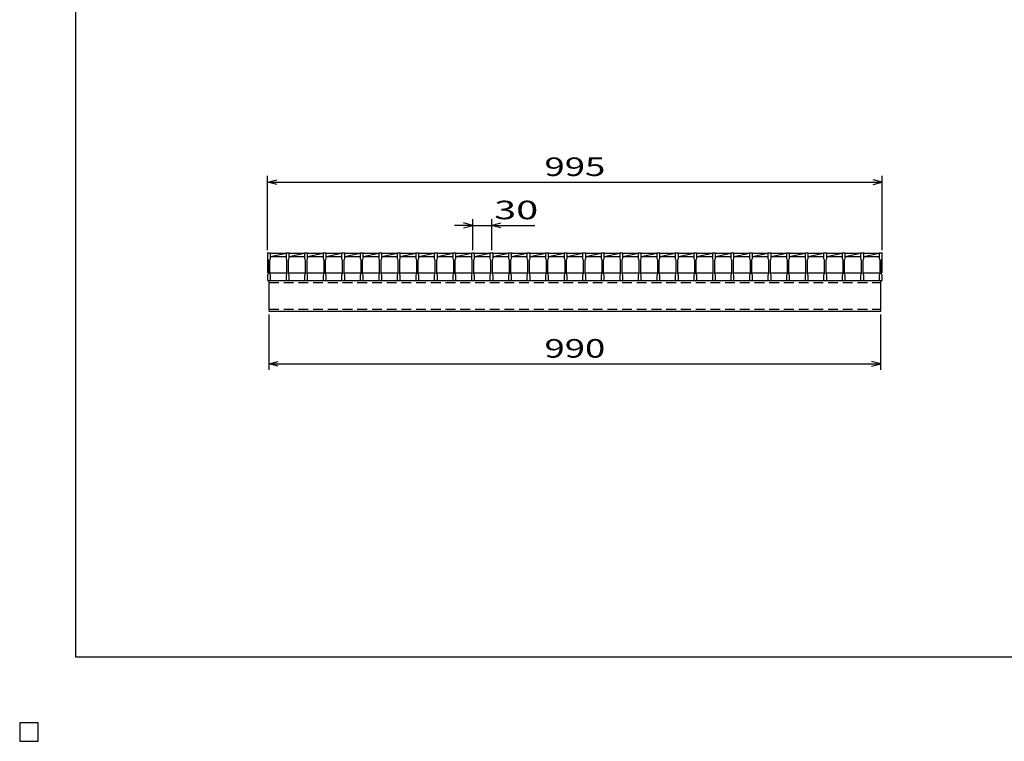
# Model space of a CAD drawing. Units: millimetres. Extents: x -182 to 173, y -128 to 105.
# Drawn here: x -182 to -23, y -128 to -11 of the extents above; entities that cross this region are included whole.
import ezdxf
from ezdxf.enums import TextEntityAlignment as Align

# ---------------------------------------------------------------- set-up
doc = ezdxf.new("R2010")
doc.units = ezdxf.units.MM
doc.header["$LTSCALE"] = 0.25
doc.linetypes.add('DASHED2', pattern=[9.525, 6.35, -3.175])
for name, color, linetype in [('16', 7, 'Continuous'), ('22', 7, 'Continuous'), ('24', 7, 'Continuous'), ('32', 7, 'Continuous')]:
    doc.layers.add(name, color=color, linetype=linetype)
doc.styles.add('dcStyle0', font='txt.shx', dxfattribs={"width": 0.833333, "bigfont": 'bigfont'})

msp = doc.modelspace()

# ---------------------------------------------------------------- linework, layer by layer
at = {"color": 150, "linetype": 'Continuous', "lineweight": 25}
for p, q in [((-172.9, -114.65), (-172.9, 105.35)), ((173.1, -114.65), (-172.9, -114.65)), ((-179, -125.25), (-182, -125.25)), ((-182, -125.25), (-182, -128.25)), ((-179, -125.25), (-182, -125.25)), ((-182, -125.25), (-182, -128.25)), ((-179, -125.25), (-182, -125.25)), ((-182, -125.25), (-182, -128.25)), ((-179, -125.25), (-182, -125.25)), ((-182, -125.25), (-182, -128.25)), ((-179, -125.25), (-182, -125.25)), ((-182, -125.25), (-182, -128.25)), ((-179, -128.25), (-179, -125.25)), ((-179, -128.25), (-179, -125.25)), ((-179, -128.25), (-179, -125.25)), ((-179, -128.25), (-179, -125.25)), ((-179, -128.25), (-179, -125.25)), ((-182, -128.25), (-179, -128.25)), ((-182, -128.25), (-179, -128.25)), ((-182, -128.25), (-179, -128.25)), ((-182, -128.25), (-179, -128.25)), ((-182, -128.25), (-179, -128.25))]:
    msp.add_line(p, q, dxfattribs=at)
at = {"layer": '16', "color": 3, "linetype": 'Continuous', "lineweight": 25}
for p, q in [((-141.9, -49.25), (-141.9, -49.18)), ((-141.9, -49.18), (-141.4, -49.18)), ((-141.9, -49.25), (-141.9, -50.1)), ((-141.4, -49.25), (-141.9, -49.25)), ((-141.9, -49.25), (-141.9, -52.45)), ((-141.4, -49.18), (-141.4, -49.25)), ((-141.4, -50.1), (-141.4, -49.25)), ((-141.4, -49.25), (-138.9, -49.25)), ((-141.4, -49.8), (-138.9, -49.25)), ((-138.9, -49.25), (-138.9, -49.18)), ((-138.9, -49.18), (-138.4, -49.18)), ((-138.9, -49.25), (-138.9, -50.1)), ((-138.4, -49.25), (-138.9, -49.25)), ((-138.4, -49.18), (-138.4, -49.25)), ((-138.4, -50.1), (-138.4, -49.25)), ((-138.4, -49.25), (-135.9, -49.25)), ((-138.4, -49.8), (-135.9, -49.25)), ((-135.9, -49.25), (-135.9, -49.18)), ((-135.9, -49.18), (-135.4, -49.18)), ((-135.9, -49.25), (-135.9, -50.1)), ((-135.4, -49.25), (-135.9, -49.25)), ((-135.4, -49.18), (-135.4, -49.25)), ((-135.4, -50.1), (-135.4, -49.25)), ((-135.4, -49.25), (-132.9, -49.25)), ((-135.4, -49.8), (-132.9, -49.25)), ((-132.9, -49.25), (-132.9, -49.18)), ((-132.9, -49.18), (-132.4, -49.18)), ((-132.9, -49.25), (-132.9, -50.1)), ((-132.4, -49.25), (-132.9, -49.25)), ((-132.4, -49.18), (-132.4, -49.25)), ((-132.4, -50.1), (-132.4, -49.25)), ((-132.4, -49.25), (-129.9, -49.25)), ((-132.4, -49.8), (-129.9, -49.25)), ((-129.9, -49.25), (-129.9, -49.18)), ((-129.9, -49.18), (-129.4, -49.18)), ((-129.9, -49.25), (-129.9, -50.1)), ((-129.4, -49.25), (-129.9, -49.25)), ((-129.4, -49.18), (-129.4, -49.25)), ((-129.4, -50.1), (-129.4, -49.25)), ((-129.4, -49.25), (-126.9, -49.25)), ((-129.4, -49.8), (-126.9, -49.25)), ((-126.9, -49.25), (-126.9, -49.18)), ((-126.9, -49.18), (-126.4, -49.18)), ((-126.9, -49.25), (-126.9, -50.1)), ((-126.4, -49.25), (-126.9, -49.25)), ((-126.4, -49.18), (-126.4, -49.25)), ((-126.4, -50.1), (-126.4, -49.25)), ((-126.4, -49.25), (-123.9, -49.25)), ((-126.4, -49.8), (-123.9, -49.25)), ((-123.9, -49.25), (-123.9, -49.18)), ((-123.9, -49.18), (-123.4, -49.18)), ((-123.9, -49.25), (-123.9, -50.1)), ((-123.4, -49.25), (-123.9, -49.25)), ((-123.4, -49.18), (-123.4, -49.25)), ((-123.4, -50.1), (-123.4, -49.25)), ((-123.4, -49.25), (-120.9, -49.25)), ((-123.4, -49.8), (-120.9, -49.25)), ((-120.9, -49.25), (-120.9, -49.18)), ((-120.9, -49.18), (-120.4, -49.18)), ((-120.9, -49.25), (-120.9, -50.1)), ((-120.4, -49.25), (-120.9, -49.25)), ((-120.4, -49.18), (-120.4, -49.25)), ((-120.4, -50.1), (-120.4, -49.25)), ((-120.4, -49.25), (-117.9, -49.25)), ((-120.4, -49.8), (-117.9, -49.25)), ((-117.9, -49.25), (-117.9, -49.18)), ((-117.9, -49.18), (-117.4, -49.18)), ((-117.9, -49.25), (-117.9, -50.1)), ((-117.4, -49.25), (-117.9, -49.25)), ((-117.4, -49.18), (-117.4, -49.25)), ((-117.4, -50.1), (-117.4, -49.25)), ((-117.4, -49.25), (-114.9, -49.25)), ((-117.4, -49.8), (-114.9, -49.25)), ((-114.9, -49.25), (-114.9, -49.18)), ((-114.9, -49.18), (-114.4, -49.18)), ((-114.9, -49.25), (-114.9, -50.1)), ((-114.4, -49.25), (-114.9, -49.25)), ((-114.4, -49.18), (-114.4, -49.25)), ((-114.4, -50.1), (-114.4, -49.25)), ((-114.4, -49.25), (-111.9, -49.25)), ((-114.4, -49.8), (-111.9, -49.25)), ((-111.9, -49.25), (-111.9, -49.18)), ((-111.9, -49.18), (-111.4, -49.18)), ((-111.9, -49.25), (-111.9, -50.1)), ((-111.4, -49.25), (-111.9, -49.25)), ((-111.4, -49.18), (-111.4, -49.25)), ((-111.4, -50.1), (-111.4, -49.25)), ((-111.4, -49.25), (-108.9, -49.25)), ((-111.4, -49.8), (-108.9, -49.25)), ((-108.9, -49.25), (-108.9, -49.18)), ((-108.9, -49.18), (-108.4, -49.18)), ((-108.9, -49.25), (-108.9, -50.1)), ((-108.4, -49.25), (-108.9, -49.25)), ((-108.4, -49.18), (-108.4, -49.25)), ((-108.4, -50.1), (-108.4, -49.25)), ((-108.4, -49.25), (-105.9, -49.25)), ((-108.4, -49.8), (-105.9, -49.25)), ((-105.9, -49.25), (-105.9, -49.18)), ((-105.9, -49.18), (-105.4, -49.18)), ((-105.9, -49.25), (-105.9, -50.1)), ((-105.4, -49.25), (-105.9, -49.25)), ((-105.4, -49.18), (-105.4, -49.25)), ((-105.4, -50.1), (-105.4, -49.25)), ((-105.4, -49.25), (-102.9, -49.25)), ((-105.4, -49.8), (-102.9, -49.25)), ((-102.9, -49.25), (-102.9, -49.18)), ((-102.9, -49.18), (-102.4, -49.18)), ((-102.9, -49.25), (-102.9, -50.1)), ((-102.4, -49.25), (-102.9, -49.25)), ((-102.4, -49.18), (-102.4, -49.25)), ((-102.4, -50.1), (-102.4, -49.25)), ((-102.4, -49.25), (-99.9, -49.25)), ((-102.4, -49.8), (-99.9, -49.25)), ((-99.9, -49.25), (-99.9, -49.18)), ((-99.9, -49.18), (-99.4, -49.18)), ((-99.9, -49.25), (-99.9, -50.1)), ((-99.4, -49.25), (-99.9, -49.25)), ((-99.4, -49.18), (-99.4, -49.25)), ((-99.4, -50.1), (-99.4, -49.25)), ((-99.4, -49.25), (-96.9, -49.25)), ((-99.4, -49.8), (-96.9, -49.25)), ((-96.9, -49.25), (-96.9, -49.18)), ((-96.9, -49.18), (-96.4, -49.18)), ((-96.9, -49.25), (-96.9, -50.1)), ((-96.4, -49.25), (-96.9, -49.25)), ((-96.4, -49.18), (-96.4, -49.25)), ((-96.4, -50.1), (-96.4, -49.25)), ((-96.4, -49.25), (-93.9, -49.25)), ((-96.4, -49.8), (-93.9, -49.25)), ((-93.9, -49.25), (-93.9, -49.18)), ((-93.9, -49.18), (-93.4, -49.18)), ((-93.9, -49.25), (-93.9, -50.1)), ((-93.4, -49.25), (-93.9, -49.25)), ((-93.4, -49.18), (-93.4, -49.25)), ((-93.4, -50.1), (-93.4, -49.25)), ((-93.4, -49.25), (-90.9, -49.25)), ((-93.4, -49.8), (-90.9, -49.25)), ((-90.9, -49.25), (-90.9, -49.18)), ((-90.9, -49.18), (-90.4, -49.18)), ((-90.9, -49.25), (-90.9, -50.1)), ((-90.4, -49.25), (-90.9, -49.25)), ((-90.4, -49.18), (-90.4, -49.25)), ((-90.4, -50.1), (-90.4, -49.25)), ((-90.4, -49.25), (-87.9, -49.25)), ((-90.4, -49.8), (-87.9, -49.25)), ((-87.9, -49.25), (-87.9, -49.18)), ((-87.9, -49.18), (-87.4, -49.18)), ((-87.9, -49.25), (-87.9, -50.1)), ((-87.4, -49.25), (-87.9, -49.25)), ((-87.4, -49.18), (-87.4, -49.25)), ((-87.4, -50.1), (-87.4, -49.25)), ((-87.4, -49.25), (-84.9, -49.25)), ((-87.4, -49.8), (-84.9, -49.25)), ((-84.9, -49.25), (-84.9, -49.18)), ((-84.9, -49.18), (-84.4, -49.18)), ((-84.9, -49.25), (-84.9, -50.1)), ((-84.4, -49.25), (-84.9, -49.25)), ((-84.4, -49.18), (-84.4, -49.25)), ((-84.4, -50.1), (-84.4, -49.25)), ((-84.4, -49.25), (-81.9, -49.25)), ((-84.4, -49.8), (-81.9, -49.25)), ((-81.9, -49.25), (-81.9, -49.18)), ((-81.9, -49.18), (-81.4, -49.18)), ((-81.9, -49.25), (-81.9, -50.1)), ((-81.4, -49.25), (-81.9, -49.25)), ((-81.4, -49.18), (-81.4, -49.25)), ((-81.4, -50.1), (-81.4, -49.25)), ((-81.4, -49.25), (-78.9, -49.25)), ((-81.4, -49.8), (-78.9, -49.25)), ((-78.9, -49.25), (-78.9, -49.18)), ((-78.9, -49.18), (-78.4, -49.18)), ((-78.9, -49.25), (-78.9, -50.1)), ((-78.4, -49.25), (-78.9, -49.25)), ((-78.4, -49.18), (-78.4, -49.25)), ((-78.4, -50.1), (-78.4, -49.25)), ((-78.4, -49.25), (-75.9, -49.25)), ((-78.4, -49.8), (-75.9, -49.25)), ((-75.9, -49.25), (-75.9, -49.18)), ((-75.9, -49.18), (-75.4, -49.18)), ((-75.9, -49.25), (-75.9, -50.1)), ((-75.4, -49.25), (-75.9, -49.25)), ((-75.4, -49.18), (-75.4, -49.25)), ((-75.4, -50.1), (-75.4, -49.25)), ((-75.4, -49.25), (-72.9, -49.25)), ((-75.4, -49.8), (-72.9, -49.25)), ((-72.9, -49.25), (-72.9, -49.18)), ((-72.9, -49.18), (-72.4, -49.18)), ((-72.9, -49.25), (-72.9, -50.1)), ((-72.4, -49.25), (-72.9, -49.25)), ((-72.4, -49.18), (-72.4, -49.25)), ((-72.4, -50.1), (-72.4, -49.25)), ((-72.4, -49.25), (-69.9, -49.25)), ((-72.4, -49.8), (-69.9, -49.25)), ((-69.9, -49.25), (-69.9, -49.18)), ((-69.9, -49.18), (-69.4, -49.18)), ((-69.9, -49.25), (-69.9, -50.1)), ((-69.4, -49.25), (-69.9, -49.25)), ((-69.4, -49.18), (-69.4, -49.25)), ((-69.4, -50.1), (-69.4, -49.25)), ((-69.4, -49.25), (-66.9, -49.25)), ((-69.4, -49.8), (-66.9, -49.25)), ((-66.9, -49.25), (-66.9, -49.18)), ((-66.9, -49.18), (-66.4, -49.18)), ((-66.9, -49.25), (-66.9, -50.1)), ((-66.4, -49.25), (-66.9, -49.25)), ((-66.4, -49.18), (-66.4, -49.25)), ((-66.4, -50.1), (-66.4, -49.25)), ((-66.4, -49.25), (-63.9, -49.25)), ((-66.4, -49.8), (-63.9, -49.25)), ((-63.9, -49.25), (-63.9, -49.18)), ((-63.9, -49.18), (-63.4, -49.18)), ((-63.9, -49.25), (-63.9, -50.1)), ((-63.4, -49.25), (-63.9, -49.25)), ((-63.4, -49.18), (-63.4, -49.25)), ((-63.4, -50.1), (-63.4, -49.25)), ((-63.4, -49.25), (-60.9, -49.25)), ((-63.4, -49.8), (-60.9, -49.25)), ((-60.9, -49.25), (-60.9, -49.18)), ((-60.9, -49.18), (-60.4, -49.18)), ((-60.9, -49.25), (-60.9, -50.1)), ((-60.4, -49.25), (-60.9, -49.25)), ((-60.4, -49.18), (-60.4, -49.25)), ((-60.4, -50.1), (-60.4, -49.25)), ((-60.4, -49.25), (-57.9, -49.25)), ((-60.4, -49.8), (-57.9, -49.25)), ((-57.9, -49.25), (-57.9, -49.18)), ((-57.9, -49.18), (-57.4, -49.18)), ((-57.9, -49.25), (-57.9, -50.1)), ((-57.4, -49.25), (-57.9, -49.25)), ((-57.4, -49.18), (-57.4, -49.25)), ((-57.4, -50.1), (-57.4, -49.25)), ((-57.4, -49.25), (-54.9, -49.25)), ((-57.4, -49.8), (-54.9, -49.25)), ((-54.9, -49.25), (-54.9, -49.18)), ((-54.9, -49.18), (-54.4, -49.18)), ((-54.9, -49.25), (-54.9, -50.1)), ((-54.4, -49.25), (-54.9, -49.25)), ((-54.4, -49.18), (-54.4, -49.25)), ((-54.4, -50.1), (-54.4, -49.25)), ((-54.4, -49.25), (-51.9, -49.25)), ((-54.4, -49.8), (-51.9, -49.25)), ((-51.9, -49.25), (-51.9, -49.18)), ((-51.9, -49.18), (-51.4, -49.18)), ((-51.9, -49.25), (-51.9, -50.1)), ((-51.4, -49.25), (-51.9, -49.25)), ((-51.4, -49.18), (-51.4, -49.25)), ((-51.4, -50.1), (-51.4, -49.25)), ((-51.4, -49.25), (-48.9, -49.25)), ((-51.4, -49.8), (-48.9, -49.25)), ((-48.9, -49.25), (-48.9, -49.18)), ((-48.9, -49.18), (-48.4, -49.18)), ((-48.9, -49.25), (-48.9, -50.1)), ((-48.4, -49.25), (-48.9, -49.25)), ((-48.4, -49.18), (-48.4, -49.25)), ((-48.4, -50.1), (-48.4, -49.25)), ((-48.4, -49.25), (-45.9, -49.25)), ((-48.4, -49.8), (-45.9, -49.25)), ((-45.9, -49.25), (-45.9, -49.18)), ((-45.9, -49.18), (-45.4, -49.18)), ((-45.9, -49.25), (-45.9, -50.1)), ((-45.4, -49.25), (-45.9, -49.25)), ((-45.4, -49.18), (-45.4, -49.25)), ((-45.4, -50.1), (-45.4, -49.25)), ((-45.4, -49.25), (-42.9, -49.25)), ((-45.4, -49.8), (-42.9, -49.25)), ((-42.9, -49.25), (-42.9, -49.18)), ((-42.9, -49.18), (-42.4, -49.18)), ((-42.9, -49.25), (-42.9, -50.1)), ((-42.4, -49.25), (-42.9, -49.25)), ((-42.4, -49.18), (-42.4, -49.25)), ((-42.4, -50.1), (-42.4, -49.25)), ((-42.4, -52.45), (-42.4, -49.25)), ((-141.9, -50.1), (-141.8, -50.3)), ((-141.8, -50.3), (-141.8, -52.6)), ((-141.5, -50.3), (-141.4, -50.1)), ((-141.5, -52.6), (-141.5, -50.3)), ((-141.4, -49.8), (-138.9, -49.8)), ((-138.9, -50.1), (-138.8, -50.3)), ((-138.8, -50.3), (-138.8, -52.6)), ((-138.5, -50.3), (-138.4, -50.1)), ((-138.5, -52.6), (-138.5, -50.3)), ((-138.4, -49.8), (-135.9, -49.8)), ((-135.9, -50.1), (-135.8, -50.3)), ((-135.8, -50.3), (-135.8, -52.6)), ((-135.5, -50.3), (-135.4, -50.1)), ((-135.5, -52.6), (-135.5, -50.3)), ((-135.4, -49.8), (-132.9, -49.8)), ((-132.9, -50.1), (-132.8, -50.3)), ((-132.8, -50.3), (-132.8, -52.6)), ((-132.5, -50.3), (-132.4, -50.1)), ((-132.5, -52.6), (-132.5, -50.3)), ((-132.4, -49.8), (-129.9, -49.8)), ((-129.9, -50.1), (-129.8, -50.3)), ((-129.8, -50.3), (-129.8, -52.6)), ((-129.5, -50.3), (-129.4, -50.1)), ((-129.5, -52.6), (-129.5, -50.3)), ((-129.4, -49.8), (-126.9, -49.8)), ((-126.9, -50.1), (-126.8, -50.3)), ((-126.8, -50.3), (-126.8, -52.6)), ((-126.5, -50.3), (-126.4, -50.1)), ((-126.5, -52.6), (-126.5, -50.3)), ((-126.4, -49.8), (-123.9, -49.8)), ((-123.9, -50.1), (-123.8, -50.3)), ((-123.8, -50.3), (-123.8, -52.6)), ((-123.5, -50.3), (-123.4, -50.1)), ((-123.5, -52.6), (-123.5, -50.3)), ((-123.4, -49.8), (-120.9, -49.8)), ((-120.9, -50.1), (-120.8, -50.3)), ((-120.8, -50.3), (-120.8, -52.6)), ((-120.5, -50.3), (-120.4, -50.1)), ((-120.5, -52.6), (-120.5, -50.3)), ((-120.4, -49.8), (-117.9, -49.8)), ((-117.9, -50.1), (-117.8, -50.3)), ((-117.8, -50.3), (-117.8, -52.6)), ((-117.5, -50.3), (-117.4, -50.1)), ((-117.5, -52.6), (-117.5, -50.3)), ((-117.4, -49.8), (-114.9, -49.8)), ((-114.9, -50.1), (-114.8, -50.3)), ((-114.8, -50.3), (-114.8, -52.6)), ((-114.5, -50.3), (-114.4, -50.1)), ((-114.5, -52.6), (-114.5, -50.3)), ((-114.4, -49.8), (-111.9, -49.8)), ((-111.9, -50.1), (-111.8, -50.3)), ((-111.8, -50.3), (-111.8, -52.6)), ((-111.5, -50.3), (-111.4, -50.1)), ((-111.5, -52.6), (-111.5, -50.3)), ((-111.4, -49.8), (-108.9, -49.8)), ((-108.9, -50.1), (-108.8, -50.3)), ((-108.8, -50.3), (-108.8, -52.6)), ((-108.5, -50.3), (-108.4, -50.1)), ((-108.5, -52.6), (-108.5, -50.3)), ((-108.4, -49.8), (-105.9, -49.8)), ((-105.9, -50.1), (-105.8, -50.3)), ((-105.8, -50.3), (-105.8, -52.6)), ((-105.5, -50.3), (-105.4, -50.1)), ((-105.5, -52.6), (-105.5, -50.3)), ((-105.4, -49.8), (-102.9, -49.8)), ((-102.9, -50.1), (-102.8, -50.3)), ((-102.8, -50.3), (-102.8, -52.6)), ((-102.5, -50.3), (-102.4, -50.1)), ((-102.5, -52.6), (-102.5, -50.3)), ((-102.4, -49.8), (-99.9, -49.8)), ((-99.9, -50.1), (-99.8, -50.3)), ((-99.8, -50.3), (-99.8, -52.6)), ((-99.5, -50.3), (-99.4, -50.1)), ((-99.5, -52.6), (-99.5, -50.3)), ((-99.4, -49.8), (-96.9, -49.8)), ((-96.9, -50.1), (-96.8, -50.3)), ((-96.8, -50.3), (-96.8, -52.6)), ((-96.5, -50.3), (-96.4, -50.1)), ((-96.5, -52.6), (-96.5, -50.3)), ((-96.4, -49.8), (-93.9, -49.8)), ((-93.9, -50.1), (-93.8, -50.3)), ((-93.8, -50.3), (-93.8, -52.6)), ((-93.5, -50.3), (-93.4, -50.1)), ((-93.5, -52.6), (-93.5, -50.3)), ((-93.4, -49.8), (-90.9, -49.8)), ((-90.9, -50.1), (-90.8, -50.3)), ((-90.8, -50.3), (-90.8, -52.6)), ((-90.5, -50.3), (-90.4, -50.1)), ((-90.5, -52.6), (-90.5, -50.3)), ((-90.4, -49.8), (-87.9, -49.8)), ((-87.9, -50.1), (-87.8, -50.3)), ((-87.8, -50.3), (-87.8, -52.6)), ((-87.5, -50.3), (-87.4, -50.1)), ((-87.5, -52.6), (-87.5, -50.3)), ((-87.4, -49.8), (-84.9, -49.8)), ((-84.9, -50.1), (-84.8, -50.3)), ((-84.8, -50.3), (-84.8, -52.6)), ((-84.5, -50.3), (-84.4, -50.1)), ((-84.5, -52.6), (-84.5, -50.3)), ((-84.4, -49.8), (-81.9, -49.8)), ((-81.9, -50.1), (-81.8, -50.3)), ((-81.8, -50.3), (-81.8, -52.6)), ((-81.5, -50.3), (-81.4, -50.1)), ((-81.5, -52.6), (-81.5, -50.3)), ((-81.4, -49.8), (-78.9, -49.8)), ((-78.9, -50.1), (-78.8, -50.3)), ((-78.8, -50.3), (-78.8, -52.6)), ((-78.5, -50.3), (-78.4, -50.1)), ((-78.5, -52.6), (-78.5, -50.3)), ((-78.4, -49.8), (-75.9, -49.8)), ((-75.9, -50.1), (-75.8, -50.3)), ((-75.8, -50.3), (-75.8, -52.6)), ((-75.5, -50.3), (-75.4, -50.1)), ((-75.5, -52.6), (-75.5, -50.3)), ((-75.4, -49.8), (-72.9, -49.8)), ((-72.9, -50.1), (-72.8, -50.3)), ((-72.8, -50.3), (-72.8, -52.6)), ((-72.5, -50.3), (-72.4, -50.1)), ((-72.5, -52.6), (-72.5, -50.3)), ((-72.4, -49.8), (-69.9, -49.8)), ((-69.9, -50.1), (-69.8, -50.3)), ((-69.8, -50.3), (-69.8, -52.6)), ((-69.5, -50.3), (-69.4, -50.1)), ((-69.5, -52.6), (-69.5, -50.3)), ((-69.4, -49.8), (-66.9, -49.8)), ((-66.9, -50.1), (-66.8, -50.3)), ((-66.8, -50.3), (-66.8, -52.6)), ((-66.5, -50.3), (-66.4, -50.1)), ((-66.5, -52.6), (-66.5, -50.3)), ((-66.4, -49.8), (-63.9, -49.8)), ((-63.9, -50.1), (-63.8, -50.3)), ((-63.8, -50.3), (-63.8, -52.6)), ((-63.5, -50.3), (-63.4, -50.1)), ((-63.5, -52.6), (-63.5, -50.3)), ((-63.4, -49.8), (-60.9, -49.8)), ((-60.9, -50.1), (-60.8, -50.3)), ((-60.8, -50.3), (-60.8, -52.6)), ((-60.5, -50.3), (-60.4, -50.1)), ((-60.5, -52.6), (-60.5, -50.3)), ((-60.4, -49.8), (-57.9, -49.8)), ((-57.9, -50.1), (-57.8, -50.3)), ((-57.8, -50.3), (-57.8, -52.6)), ((-57.5, -50.3), (-57.4, -50.1)), ((-57.5, -52.6), (-57.5, -50.3)), ((-57.4, -49.8), (-54.9, -49.8)), ((-54.9, -50.1), (-54.8, -50.3)), ((-54.8, -50.3), (-54.8, -52.6)), ((-54.5, -50.3), (-54.4, -50.1)), ((-54.5, -52.6), (-54.5, -50.3)), ((-54.4, -49.8), (-51.9, -49.8)), ((-51.9, -50.1), (-51.8, -50.3)), ((-51.8, -50.3), (-51.8, -52.6)), ((-51.5, -50.3), (-51.4, -50.1)), ((-51.5, -52.6), (-51.5, -50.3)), ((-51.4, -49.8), (-48.9, -49.8)), ((-48.9, -50.1), (-48.8, -50.3)), ((-48.8, -50.3), (-48.8, -52.6)), ((-48.5, -50.3), (-48.4, -50.1)), ((-48.5, -52.6), (-48.5, -50.3)), ((-48.4, -49.8), (-45.9, -49.8)), ((-45.9, -50.1), (-45.8, -50.3)), ((-45.8, -50.3), (-45.8, -52.6)), ((-45.5, -50.3), (-45.4, -50.1)), ((-45.5, -52.6), (-45.5, -50.3)), ((-45.4, -49.8), (-42.9, -49.8)), ((-42.9, -50.1), (-42.8, -50.3)), ((-42.8, -50.3), (-42.8, -52.6)), ((-42.5, -50.3), (-42.4, -50.1)), ((-42.5, -52.6), (-42.5, -50.3)), ((-141.4, -52.45), (-138.9, -52.45)), ((-138.4, -52.45), (-135.9, -52.45)), ((-135.4, -52.45), (-132.9, -52.45)), ((-132.4, -52.45), (-129.9, -52.45)), ((-129.4, -52.45), (-126.9, -52.45)), ((-126.4, -52.45), (-123.9, -52.45)), ((-123.4, -52.45), (-120.9, -52.45)), ((-120.4, -52.45), (-117.9, -52.45)), ((-117.4, -52.45), (-114.9, -52.45)), ((-114.4, -52.45), (-111.9, -52.45)), ((-111.4, -52.45), (-108.9, -52.45)), ((-108.4, -52.45), (-105.9, -52.45)), ((-105.4, -52.45), (-102.9, -52.45)), ((-102.4, -52.45), (-99.9, -52.45)), ((-99.4, -52.45), (-96.9, -52.45)), ((-96.4, -52.45), (-93.9, -52.45)), ((-93.4, -52.45), (-90.9, -52.45)), ((-90.4, -52.45), (-87.9, -52.45)), ((-87.4, -52.45), (-84.9, -52.45)), ((-84.4, -52.45), (-81.9, -52.45)), ((-81.4, -52.45), (-78.9, -52.45)), ((-78.4, -52.45), (-75.9, -52.45)), ((-75.4, -52.45), (-72.9, -52.45)), ((-72.4, -52.45), (-69.9, -52.45)), ((-69.4, -52.45), (-66.9, -52.45)), ((-66.4, -52.45), (-63.9, -52.45)), ((-63.4, -52.45), (-60.9, -52.45)), ((-60.4, -52.45), (-57.9, -52.45)), ((-57.4, -52.45), (-54.9, -52.45)), ((-54.4, -52.45), (-51.9, -52.45)), ((-51.4, -52.45), (-48.9, -52.45)), ((-48.4, -52.45), (-45.9, -52.45)), ((-45.4, -52.45), (-42.9, -52.45)), ((-141.8, -52.6), (-141.9, -52.8)), ((-141.9, -52.8), (-141.9, -53.65)), ((-141.9, -53.65), (-141.4, -53.65)), ((-141.65, -53.65), (-42.65, -53.65)), ((-141.65, -58.65), (-141.65, -53.65)), ((-141.4, -52.8), (-141.5, -52.6)), ((-141.4, -53.65), (-141.4, -52.8)), ((-138.8, -52.6), (-138.9, -52.8)), ((-138.9, -52.8), (-138.9, -53.65)), ((-138.9, -53.65), (-138.4, -53.65)), ((-138.4, -52.8), (-138.5, -52.6)), ((-138.4, -53.65), (-138.4, -52.8)), ((-135.8, -52.6), (-135.9, -52.8)), ((-135.9, -52.8), (-135.9, -53.65)), ((-135.9, -53.65), (-135.4, -53.65)), ((-135.4, -52.8), (-135.5, -52.6)), ((-135.4, -53.65), (-135.4, -52.8)), ((-132.8, -52.6), (-132.9, -52.8)), ((-132.9, -52.8), (-132.9, -53.65)), ((-132.9, -53.65), (-132.4, -53.65)), ((-132.4, -52.8), (-132.5, -52.6)), ((-132.4, -53.65), (-132.4, -52.8)), ((-129.8, -52.6), (-129.9, -52.8)), ((-129.9, -52.8), (-129.9, -53.65)), ((-129.9, -53.65), (-129.4, -53.65)), ((-129.4, -52.8), (-129.5, -52.6)), ((-129.4, -53.65), (-129.4, -52.8)), ((-126.8, -52.6), (-126.9, -52.8)), ((-126.9, -52.8), (-126.9, -53.65)), ((-126.9, -53.65), (-126.4, -53.65)), ((-126.4, -52.8), (-126.5, -52.6)), ((-126.4, -53.65), (-126.4, -52.8)), ((-123.8, -52.6), (-123.9, -52.8)), ((-123.9, -52.8), (-123.9, -53.65)), ((-123.9, -53.65), (-123.4, -53.65)), ((-123.4, -52.8), (-123.5, -52.6)), ((-123.4, -53.65), (-123.4, -52.8)), ((-120.8, -52.6), (-120.9, -52.8)), ((-120.9, -52.8), (-120.9, -53.65)), ((-120.9, -53.65), (-120.4, -53.65)), ((-120.4, -52.8), (-120.5, -52.6)), ((-120.4, -53.65), (-120.4, -52.8)), ((-117.8, -52.6), (-117.9, -52.8)), ((-117.9, -52.8), (-117.9, -53.65)), ((-117.9, -53.65), (-117.4, -53.65)), ((-117.4, -52.8), (-117.5, -52.6)), ((-117.4, -53.65), (-117.4, -52.8)), ((-114.8, -52.6), (-114.9, -52.8)), ((-114.9, -52.8), (-114.9, -53.65)), ((-114.9, -53.65), (-114.4, -53.65)), ((-114.4, -52.8), (-114.5, -52.6)), ((-114.4, -53.65), (-114.4, -52.8)), ((-111.8, -52.6), (-111.9, -52.8)), ((-111.9, -52.8), (-111.9, -53.65)), ((-111.9, -53.65), (-111.4, -53.65)), ((-111.4, -52.8), (-111.5, -52.6)), ((-111.4, -53.65), (-111.4, -52.8)), ((-108.8, -52.6), (-108.9, -52.8)), ((-108.9, -52.8), (-108.9, -53.65)), ((-108.9, -53.65), (-108.4, -53.65)), ((-108.4, -52.8), (-108.5, -52.6)), ((-108.4, -53.65), (-108.4, -52.8)), ((-105.8, -52.6), (-105.9, -52.8)), ((-105.9, -52.8), (-105.9, -53.65)), ((-105.9, -53.65), (-105.4, -53.65)), ((-105.4, -52.8), (-105.5, -52.6)), ((-105.4, -53.65), (-105.4, -52.8)), ((-102.8, -52.6), (-102.9, -52.8)), ((-102.9, -52.8), (-102.9, -53.65)), ((-102.9, -53.65), (-102.4, -53.65)), ((-102.4, -52.8), (-102.5, -52.6)), ((-102.4, -53.65), (-102.4, -52.8)), ((-99.8, -52.6), (-99.9, -52.8)), ((-99.9, -52.8), (-99.9, -53.65)), ((-99.9, -53.65), (-99.4, -53.65)), ((-99.4, -52.8), (-99.5, -52.6)), ((-99.4, -53.65), (-99.4, -52.8)), ((-96.8, -52.6), (-96.9, -52.8)), ((-96.9, -52.8), (-96.9, -53.65)), ((-96.9, -53.65), (-96.4, -53.65)), ((-96.4, -52.8), (-96.5, -52.6)), ((-96.4, -53.65), (-96.4, -52.8)), ((-93.8, -52.6), (-93.9, -52.8)), ((-93.9, -52.8), (-93.9, -53.65)), ((-93.9, -53.65), (-93.4, -53.65)), ((-93.4, -52.8), (-93.5, -52.6)), ((-93.4, -53.65), (-93.4, -52.8)), ((-90.8, -52.6), (-90.9, -52.8)), ((-90.9, -52.8), (-90.9, -53.65)), ((-90.9, -53.65), (-90.4, -53.65)), ((-90.4, -52.8), (-90.5, -52.6)), ((-90.4, -53.65), (-90.4, -52.8)), ((-87.8, -52.6), (-87.9, -52.8)), ((-87.9, -52.8), (-87.9, -53.65)), ((-87.9, -53.65), (-87.4, -53.65)), ((-87.4, -52.8), (-87.5, -52.6)), ((-87.4, -53.65), (-87.4, -52.8)), ((-84.8, -52.6), (-84.9, -52.8)), ((-84.9, -52.8), (-84.9, -53.65)), ((-84.9, -53.65), (-84.4, -53.65)), ((-84.4, -52.8), (-84.5, -52.6)), ((-84.4, -53.65), (-84.4, -52.8)), ((-81.8, -52.6), (-81.9, -52.8)), ((-81.9, -52.8), (-81.9, -53.65)), ((-81.9, -53.65), (-81.4, -53.65)), ((-81.4, -52.8), (-81.5, -52.6)), ((-81.4, -53.65), (-81.4, -52.8)), ((-78.8, -52.6), (-78.9, -52.8)), ((-78.9, -52.8), (-78.9, -53.65)), ((-78.9, -53.65), (-78.4, -53.65)), ((-78.4, -52.8), (-78.5, -52.6)), ((-78.4, -53.65), (-78.4, -52.8)), ((-75.8, -52.6), (-75.9, -52.8)), ((-75.9, -52.8), (-75.9, -53.65)), ((-75.9, -53.65), (-75.4, -53.65)), ((-75.4, -52.8), (-75.5, -52.6)), ((-75.4, -53.65), (-75.4, -52.8)), ((-72.8, -52.6), (-72.9, -52.8)), ((-72.9, -52.8), (-72.9, -53.65)), ((-72.9, -53.65), (-72.4, -53.65)), ((-72.4, -52.8), (-72.5, -52.6)), ((-72.4, -53.65), (-72.4, -52.8)), ((-69.8, -52.6), (-69.9, -52.8)), ((-69.9, -52.8), (-69.9, -53.65)), ((-69.9, -53.65), (-69.4, -53.65)), ((-69.4, -52.8), (-69.5, -52.6)), ((-69.4, -53.65), (-69.4, -52.8)), ((-66.8, -52.6), (-66.9, -52.8)), ((-66.9, -52.8), (-66.9, -53.65)), ((-66.9, -53.65), (-66.4, -53.65)), ((-66.4, -52.8), (-66.5, -52.6)), ((-66.4, -53.65), (-66.4, -52.8)), ((-63.8, -52.6), (-63.9, -52.8)), ((-63.9, -52.8), (-63.9, -53.65)), ((-63.9, -53.65), (-63.4, -53.65)), ((-63.4, -52.8), (-63.5, -52.6)), ((-63.4, -53.65), (-63.4, -52.8)), ((-60.8, -52.6), (-60.9, -52.8)), ((-60.9, -52.8), (-60.9, -53.65)), ((-60.9, -53.65), (-60.4, -53.65)), ((-60.4, -52.8), (-60.5, -52.6)), ((-60.4, -53.65), (-60.4, -52.8)), ((-57.8, -52.6), (-57.9, -52.8)), ((-57.9, -52.8), (-57.9, -53.65)), ((-57.9, -53.65), (-57.4, -53.65)), ((-57.4, -52.8), (-57.5, -52.6)), ((-57.4, -53.65), (-57.4, -52.8)), ((-54.8, -52.6), (-54.9, -52.8)), ((-54.9, -52.8), (-54.9, -53.65)), ((-54.9, -53.65), (-54.4, -53.65)), ((-54.4, -52.8), (-54.5, -52.6)), ((-54.4, -53.65), (-54.4, -52.8)), ((-51.8, -52.6), (-51.9, -52.8)), ((-51.9, -52.8), (-51.9, -53.65)), ((-51.9, -53.65), (-51.4, -53.65)), ((-51.4, -52.8), (-51.5, -52.6)), ((-51.4, -53.65), (-51.4, -52.8)), ((-48.8, -52.6), (-48.9, -52.8)), ((-48.9, -52.8), (-48.9, -53.65)), ((-48.9, -53.65), (-48.4, -53.65)), ((-48.4, -52.8), (-48.5, -52.6)), ((-48.4, -53.65), (-48.4, -52.8)), ((-45.8, -52.6), (-45.9, -52.8)), ((-45.9, -52.8), (-45.9, -53.65)), ((-45.9, -53.65), (-45.4, -53.65)), ((-45.4, -52.8), (-45.5, -52.6)), ((-45.4, -53.65), (-45.4, -52.8)), ((-42.8, -52.6), (-42.9, -52.8)), ((-42.9, -52.8), (-42.9, -53.65)), ((-42.9, -53.65), (-42.4, -53.65)), ((-42.65, -58.65), (-42.65, -53.65)), ((-42.4, -52.8), (-42.5, -52.6)), ((-42.4, -53.65), (-42.4, -52.8)), ((-141.65, -58.65), (-42.65, -58.65)), ((-179, -125.25), (-182, -125.25)), ((-182, -125.25), (-182, -128.25)), ((-179, -125.25), (-182, -125.25)), ((-182, -125.25), (-182, -128.25)), ((-179, -125.25), (-182, -125.25)), ((-182, -125.25), (-182, -128.25)), ((-179, -125.25), (-182, -125.25)), ((-182, -125.25), (-182, -128.25)), ((-179, -125.25), (-182, -125.25)), ((-182, -125.25), (-182, -128.25)), ((-179, -128.25), (-179, -125.25)), ((-179, -128.25), (-179, -125.25)), ((-179, -128.25), (-179, -125.25)), ((-179, -128.25), (-179, -125.25)), ((-179, -128.25), (-179, -125.25)), ((-182, -128.25), (-179, -128.25)), ((-182, -128.25), (-179, -128.25)), ((-182, -128.25), (-179, -128.25)), ((-182, -128.25), (-179, -128.25)), ((-182, -128.25), (-179, -128.25))]:
    msp.add_line(p, q, dxfattribs=at)
at = {"layer": '16', "color": 3, "linetype": 'DASHED2', "lineweight": 25}
for p, q in [((-141.65, -53.97), (-42.65, -53.97)), ((-141.65, -58.33), (-42.65, -58.33))]:
    msp.add_line(p, q, dxfattribs=at)
at = {"layer": '22', "color": 4, "linetype": 'Continuous', "lineweight": 25}
for p, q in [((-141.9, -48.75), (-141.9, -36.75)), ((-141.9, -37.75), (-140.4, -37.35)), ((-140.4, -38.15), (-141.9, -37.75)), ((-141.9, -37.75), (-42.4, -37.75)), ((-42.4, -37.75), (-43.9, -37.35)), ((-43.9, -38.15), (-42.4, -37.75)), ((-42.4, -48.75), (-42.4, -36.75)), ((-108.65, -44.75), (-110.15, -44.35)), ((-108.65, -48.75), (-108.65, -43.75)), ((-105.65, -43.75), (-105.65, -48.75)), ((-105.65, -44.75), (-104.15, -44.35)), ((-108.65, -44.75), (-111.65, -44.75)), ((-110.15, -45.15), (-108.65, -44.75)), ((-108.65, -44.75), (-105.65, -44.75)), ((-104.15, -45.15), (-105.65, -44.75)), ((-105.65, -44.75), (-98.65, -44.75)), ((-141.65, -68.15), (-141.65, -59.15)), ((-42.65, -68.15), (-42.65, -59.15)), ((-141.65, -67.15), (-140.15, -66.75)), ((-42.65, -67.15), (-44.15, -66.75)), ((-140.15, -67.55), (-141.65, -67.15)), ((-141.65, -67.15), (-42.65, -67.15)), ((-44.15, -67.55), (-42.65, -67.15))]:
    msp.add_line(p, q, dxfattribs=at)
at = {"layer": '22', "color": 2, "linetype": 'Continuous', "lineweight": 25}
for p, q in [((-179, -125.25), (-182, -125.25)), ((-182, -125.25), (-182, -128.25)), ((-179, -125.25), (-182, -125.25)), ((-182, -125.25), (-182, -128.25)), ((-179, -125.25), (-182, -125.25)), ((-182, -125.25), (-182, -128.25)), ((-179, -128.25), (-179, -125.25)), ((-179, -128.25), (-179, -125.25)), ((-179, -128.25), (-179, -125.25)), ((-182, -128.25), (-179, -128.25)), ((-182, -128.25), (-179, -128.25)), ((-182, -128.25), (-179, -128.25))]:
    msp.add_line(p, q, dxfattribs=at)
at = {"layer": '24', "color": 4, "linetype": 'Continuous', "lineweight": 25}
for p, q in [((-179, -125.25), (-182, -125.25)), ((-182, -125.25), (-182, -128.25)), ((-179, -125.25), (-182, -125.25)), ((-182, -125.25), (-182, -128.25)), ((-179, -125.25), (-182, -125.25)), ((-182, -125.25), (-182, -128.25)), ((-179, -128.25), (-179, -125.25)), ((-179, -128.25), (-179, -125.25)), ((-179, -128.25), (-179, -125.25)), ((-182, -128.25), (-179, -128.25)), ((-182, -128.25), (-179, -128.25)), ((-182, -128.25), (-179, -128.25))]:
    msp.add_line(p, q, dxfattribs=at)
at = {"layer": '32', "color": 4, "linetype": 'Continuous', "lineweight": 25}
for p, q in [((-179, -125.25), (-182, -125.25)), ((-182, -125.25), (-182, -128.25)), ((-179, -125.25), (-182, -125.25)), ((-182, -125.25), (-182, -128.25)), ((-179, -125.25), (-182, -125.25)), ((-182, -125.25), (-182, -128.25)), ((-179, -125.25), (-182, -125.25)), ((-182, -125.25), (-182, -128.25)), ((-179, -125.25), (-182, -125.25)), ((-182, -125.25), (-182, -128.25)), ((-179, -128.25), (-179, -125.25)), ((-179, -128.25), (-179, -125.25)), ((-179, -128.25), (-179, -125.25)), ((-179, -128.25), (-179, -125.25)), ((-179, -128.25), (-179, -125.25)), ((-182, -128.25), (-179, -128.25)), ((-182, -128.25), (-179, -128.25)), ((-182, -128.25), (-179, -128.25)), ((-182, -128.25), (-179, -128.25)), ((-182, -128.25), (-179, -128.25))]:
    msp.add_line(p, q, dxfattribs=at)

# ---------------------------------------------------------------- texts
at = {"layer": '22', "color": 2, "style": 'dcStyle0', "width": 0.833333}
for s, p, p2 in [(' 995 ', (-98.4, -36.75), (-85.9, -36.75)), (' 30 ', (-106.65, -43.75), (-96.65, -43.75)), (' 990 ', (-98.4, -66.15), (-85.9, -66.15))]:
    msp.add_text(s, height=3, dxfattribs=at).set_placement(p, p2, align=Align.FIT)

doc.saveas('drawing.dxf')
